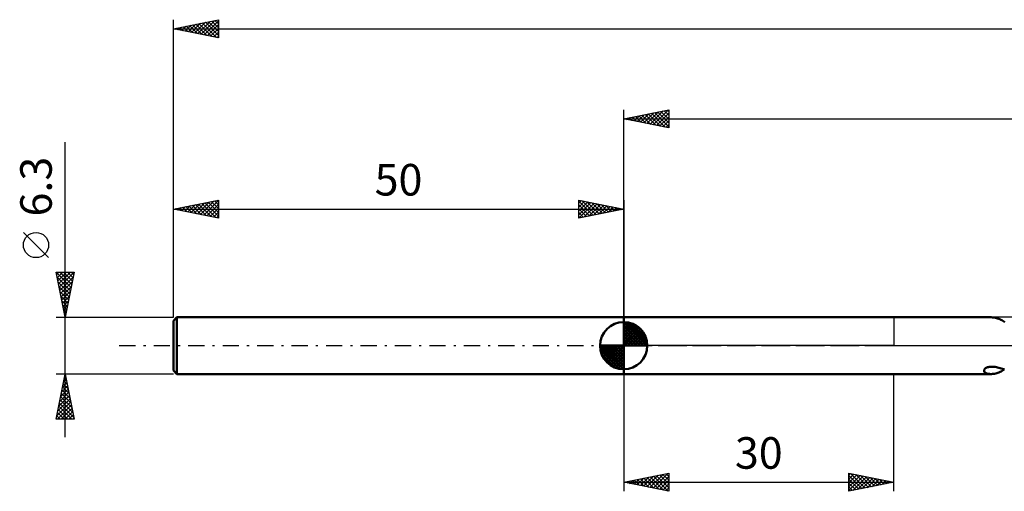
# Model space of a CAD drawing. Units: millimetres. Extents: x -17 to 301, y -36 to 40.
# Drawn here: x -17 to 92, y -16 to 36 of the extents above; entities that cross this region are included whole.
import ezdxf
from ezdxf.enums import TextEntityAlignment as Align

# ---------------------------------------------------------------- set-up
doc = ezdxf.new("R2010")
doc.units = ezdxf.units.MM
doc.header["$LTSCALE"] = 4.5
doc.linetypes.add('LONGDASH_DASH', pattern=[0.85, 0.4, -0.2, 0.05, -0.2])
for name, color, linetype in [('1', 4, 'CONTINUOUS'), ('2', 7, 'CONTINUOUS'), ('4', 2, 'LONGDASH_DASH'), ('NOCUT', 7, 'CONTINUOUS'), ('SK1', 4, 'CONTINUOUS'), ('SK2', 7, 'CONTINUOUS'), ('SK4', 2, 'LONGDASH_DASH')]:
    doc.layers.add(name, color=color, linetype=linetype)
doc.styles.get("Standard").update_dxf_attribs({"font": 'Monospac821 BT'})

msp = doc.modelspace()

# ---------------------------------------------------------------- linework, layer by layer
at = {"layer": '1', "color": 4, "linetype": 'CONTINUOUS', "lineweight": 50}
for p, q in [((50, 3.15), (90.79, 3.15)), ((50, -3.15), (50, 3.15)), ((90.94, 3.14), (90.83, 3.15)), ((91.06, 3.13), (90.94, 3.14)), ((91.17, 3.11), (91.06, 3.13)), ((91.29, 3.09), (91.17, 3.11)), ((91.4, 3.06), (91.29, 3.09)), ((91.52, 3.02), (91.4, 3.06)), ((91.64, 2.98), (91.52, 3.02)), ((91.75, 2.93), (91.64, 2.98)), ((91.87, 2.88), (91.75, 2.93)), ((91.98, 2.82), (91.87, 2.88)), ((92.1, 2.75), (91.98, 2.82)), ((92.21, 2.68), (92.1, 2.75)), ((92.32, 2.61), (92.21, 2.68)), ((50, -3.15), (90.79, -3.15)), ((90.01, -2.74), (90.02, -2.69)), ((90.01, -2.79), (90.01, -2.74)), ((90.02, -2.84), (90.01, -2.79)), ((90.02, -2.69), (90.04, -2.64)), ((90.04, -2.89), (90.02, -2.84)), ((90.04, -2.64), (90.08, -2.6)), ((90.07, -2.93), (90.04, -2.89)), ((90.12, -2.98), (90.07, -2.93)), ((90.08, -2.6), (90.12, -2.55)), ((90.12, -2.55), (90.18, -2.51)), ((90.18, -3.01), (90.12, -2.98)), ((90.18, -2.51), (90.25, -2.47)), ((90.25, -3.05), (90.18, -3.01)), ((90.25, -2.47), (90.33, -2.43)), ((90.33, -3.08), (90.25, -3.05)), ((90.33, -2.43), (90.41, -2.4)), ((90.41, -3.11), (90.33, -3.08)), ((90.41, -2.4), (90.5, -2.38)), ((90.51, -3.13), (90.41, -3.11)), ((90.5, -2.38), (90.59, -2.36)), ((90.61, -3.14), (90.51, -3.13)), ((90.59, -2.36), (90.69, -2.35)), ((90.72, -3.15), (90.61, -3.14)), ((90.69, -2.35), (90.79, -2.34)), ((90.83, -3.15), (90.72, -3.15)), ((90.79, -2.34), (90.9, -2.34)), ((90.83, -3.15), (90.95, -3.14)), ((91.02, -2.34), (90.9, -2.34)), ((90.95, -3.14), (91.06, -3.13)), ((91.14, -2.35), (91.02, -2.34)), ((91.06, -3.13), (91.18, -3.11)), ((91.26, -2.36), (91.14, -2.35)), ((91.18, -3.11), (91.3, -3.09)), ((91.39, -2.38), (91.26, -2.36)), ((91.3, -3.09), (91.42, -3.05)), ((91.52, -2.41), (91.39, -2.38)), ((91.42, -3.05), (91.54, -3.01)), ((91.66, -2.45), (91.52, -2.41)), ((91.54, -3.01), (91.66, -2.97)), ((91.79, -2.48), (91.66, -2.45)), ((91.66, -2.97), (91.78, -2.92)), ((91.78, -2.92), (91.9, -2.86)), ((91.92, -2.53), (91.79, -2.48)), ((91.9, -2.86), (92.02, -2.79)), ((92.05, -2.57), (91.92, -2.53)), ((92.02, -2.79), (92.14, -2.72)), ((92.17, -2.61), (92.05, -2.57)), ((92.14, -2.72), (92.26, -2.65)), ((92.29, -2.66), (92.17, -2.61))]:
    msp.add_line(p, q, dxfattribs=at)
at = {"layer": '2', "color": 7, "linetype": 'CONTINUOUS', "lineweight": 25}
for p, q in [((50, 3.15), (50, 26.15)), ((50, 25.15), (55, 26.15)), ((50, 25.15), (250, 25.15)), ((55, 24.15), (50, 25.15)), ((50.1, 25.13), (50.15, 25.18)), ((50.25, 25.2), (50.38, 25.07)), ((50.45, 25.06), (50.68, 25.29)), ((50.61, 25.27), (50.91, 24.97)), ((50.81, 24.99), (51.21, 25.39)), ((50.96, 25.34), (51.44, 24.86)), ((51.16, 24.92), (51.74, 25.5)), ((51.32, 25.41), (51.97, 24.76)), ((51.51, 24.85), (52.27, 25.6)), ((51.67, 25.48), (52.5, 24.65)), ((51.87, 24.78), (52.8, 25.71)), ((52.02, 25.55), (53.03, 24.54)), ((52.22, 24.71), (53.33, 25.82)), ((52.38, 25.63), (53.56, 24.44)), ((52.57, 24.64), (53.86, 25.92)), ((52.73, 25.7), (54.09, 24.33)), ((52.93, 24.56), (54.39, 26.03)), ((53.08, 25.77), (54.62, 24.23)), ((53.28, 24.49), (54.92, 26.13)), ((53.44, 25.84), (55, 24.27)), ((53.63, 24.42), (55, 25.79)), ((53.79, 25.91), (55, 24.7)), ((53.99, 24.35), (55, 25.36)), ((54.14, 25.98), (55, 25.12)), ((54.5, 26.05), (55, 25.55)), ((54.85, 26.12), (55, 25.97)), ((55, 26.15), (55, 24.15)), ((54.34, 24.28), (55, 24.94)), ((54.69, 24.21), (55, 24.52)), ((50, -3.15), (50, -16.15)), ((80, -16.15), (80, -3.15)), ((50, -15.15), (55, -14.15)), ((53.27, -15.8), (54.9, -14.17)), ((54.71, -14.21), (55, -14.5)), ((55, -14.15), (55, -16.15)), ((75, -16.15), (75, -14.15)), ((75, -14.15), (80, -15.15)), ((75, -14.37), (75.18, -14.19)), ((75.23, -14.2), (76.82, -15.79)), ((50, -15.15), (80, -15.15)), ((55, -16.15), (50, -15.15)), ((50.09, -15.17), (50.13, -15.12)), ((50.12, -15.13), (50.17, -15.19)), ((50.44, -15.24), (50.66, -15.02)), ((50.47, -15.06), (50.71, -15.29)), ((50.79, -15.31), (51.19, -14.91)), ((50.82, -14.99), (51.24, -15.4)), ((51.15, -15.38), (51.72, -14.81)), ((51.18, -14.91), (51.77, -15.5)), ((51.5, -15.45), (52.25, -14.7)), ((51.53, -14.84), (52.3, -15.61)), ((51.85, -15.52), (52.78, -14.59)), ((51.88, -14.77), (52.83, -15.72)), ((52.21, -15.59), (53.31, -14.49)), ((52.24, -14.7), (53.36, -15.82)), ((52.56, -15.66), (53.84, -14.38)), ((52.59, -14.63), (53.89, -15.93)), ((52.91, -15.73), (54.37, -14.28)), ((52.94, -14.56), (54.42, -16.03)), ((53.3, -14.49), (54.95, -16.14)), ((53.62, -15.87), (55, -14.5)), ((53.65, -14.42), (55, -15.77)), ((53.97, -15.95), (55, -14.92)), ((54.01, -14.35), (55, -15.34)), ((54.36, -14.28), (55, -14.92)), ((75, -14.8), (75.54, -14.26)), ((75, -15.22), (75.89, -14.33)), ((75, -14.39), (76.46, -15.86)), ((75, -15.65), (76.25, -14.4)), ((75, -16.07), (76.6, -14.47)), ((75, -14.82), (76.11, -15.93)), ((80, -15.15), (75, -16.15)), ((75, -15.24), (75.76, -16)), ((75.43, -16.06), (76.95, -14.54)), ((75.76, -14.3), (77.17, -15.72)), ((75.96, -15.96), (77.31, -14.61)), ((76.29, -14.41), (77.52, -15.65)), ((76.49, -15.85), (77.66, -14.68)), ((76.82, -14.51), (77.88, -15.57)), ((77.02, -15.75), (78.01, -14.75)), ((77.35, -14.62), (78.23, -15.5)), ((77.55, -15.64), (78.37, -14.82)), ((77.88, -14.73), (78.59, -15.43)), ((78.08, -15.53), (78.72, -14.89)), ((78.41, -14.83), (78.94, -15.36)), ((78.61, -15.43), (79.07, -14.97)), ((78.94, -14.94), (79.29, -15.29)), ((79.14, -15.32), (79.43, -15.04)), ((79.47, -15.04), (79.65, -15.22)), ((79.67, -15.22), (79.78, -15.11)), ((80, -15.15), (80, -15.15)), ((54.33, -16.02), (55, -15.34)), ((54.68, -16.09), (55, -15.77)), ((75, -15.67), (75.4, -16.07)), ((75, -16.09), (75.05, -16.14))]:
    msp.add_line(p, q, dxfattribs=at)
at = {"layer": '4', "color": 2, "linetype": 'LONGDASH_DASH', "lineweight": 25}
msp.add_line((50, 0), (250, 0), dxfattribs=at)
at = {"layer": 'NOCUT', "color": 7, "linetype": 'CONTINUOUS', "lineweight": 25}
for p, q in [((50, 0), (50, 3.15)), ((50, 3.15), (80, 3.15)), ((102.6, 3.15), (80, 3.15)), ((80, 3.15), (80, 0)), ((80, 0), (50, 0)), ((80, 0), (102.6, 0))]:
    msp.add_line(p, q, dxfattribs=at)
at = {"layer": 'SK1', "color": 4, "linetype": 'CONTINUOUS', "lineweight": 50}
for p, q in [((0.4, 3.15), (0, 2.75)), ((0, 2.75), (0, -2.75)), ((50, 3.15), (0.4, 3.15)), ((0.4, 3.15), (0.4, -3.15)), ((50, 0), (50, 2.62)), ((50, 2.56), (50.07, 2.62)), ((50, 2.19), (50.41, 2.59)), ((50, 2.56), (52.56, 0)), ((50, 1.81), (50.71, 2.53)), ((50, 1.44), (50.99, 2.43)), ((50, 1.07), (51.24, 2.31)), ((50.32, 2.6), (52.6, 0.32)), ((50.8, 2.5), (52.5, 0.8)), ((50, 2.19), (52.19, 0)), ((50, 0.7), (51.47, 2.17)), ((50, 0.33), (51.68, 2.01)), ((50, 1.81), (51.81, 0)), ((50, 1.44), (51.44, 0)), ((50.04, 0), (51.88, 1.83)), ((50.41, 0), (52.05, 1.64)), ((50.78, 0), (52.21, 1.42)), ((51.16, 0), (52.34, 1.19)), ((51.56, 2.11), (52.11, 1.56)), ((50, 0), (47.38, 0)), ((47.38, -0.07), (47.44, 0)), ((47.41, -0.41), (47.81, 0)), ((47.47, -0.71), (48.19, 0)), ((47.57, -0.99), (48.56, 0)), ((47.69, -1.24), (48.93, 0)), ((47.73, 0), (50, -2.27)), ((47.83, -1.47), (49.3, 0)), ((47.99, -1.68), (49.67, 0)), ((48.1, 0), (50, -1.9)), ((48.47, 0), (50, -1.53)), ((48.84, 0), (50, -1.16)), ((49.22, 0), (50, -0.78)), ((49.59, 0), (50, -0.41)), ((49.96, 0), (50, -0.04)), ((50, 1.07), (51.07, 0)), ((50, 0.7), (50.7, 0)), ((50, 0.33), (50.33, 0)), ((50, 0), (52.62, 0)), ((50, -2.62), (50, 0)), ((51.53, 0), (52.45, 0.93)), ((51.9, 0), (52.54, 0.65)), ((52.27, 0), (52.6, 0.33)), ((47.38, -0.02), (49.98, -2.62)), ((47.41, -0.42), (49.58, -2.59)), ((47.55, -0.93), (49.07, -2.45)), ((48.17, -1.88), (50, -0.04)), ((48.36, -2.05), (50, -0.41)), ((48.58, -2.21), (50, -0.78)), ((48.81, -2.34), (50, -1.16)), ((49.07, -2.45), (50, -1.53)), ((49.35, -2.54), (50, -1.9)), ((0, -2.75), (0.4, -3.15)), ((0.4, -3.15), (50, -3.15)), ((49.67, -2.6), (50, -2.27))]:
    msp.add_line(p, q, dxfattribs=at)
for start, end in [(90, 180), (0, 90), (180, 270), (270, 0)]:
    msp.add_arc((50, 0), 2.62, start, end, dxfattribs=at)
at = {"layer": 'SK2', "color": 7, "linetype": 'CONTINUOUS', "lineweight": 25}
for p, q in [((0, 6.3), (0, 36.15)), ((0, 35.15), (5, 36.15)), ((4.96, 36.14), (5, 36.11)), ((5, 36.15), (5, 34.15)), ((0, 35.15), (250, 35.15)), ((5, 34.15), (0, 35.15)), ((0.01, 35.15), (0.02, 35.15)), ((0.25, 35.1), (0.37, 35.22)), ((0.37, 35.22), (0.55, 35.04)), ((0.6, 35.03), (0.9, 35.33)), ((0.72, 35.29), (1.08, 34.93)), ((0.95, 34.96), (1.43, 35.44)), ((1.07, 35.36), (1.61, 34.83)), ((1.31, 34.89), (1.96, 35.54)), ((1.43, 35.44), (2.14, 34.72)), ((1.66, 34.82), (2.49, 35.65)), ((1.78, 35.51), (2.67, 34.62)), ((2.02, 34.75), (3.02, 35.75)), ((2.13, 35.58), (3.2, 34.51)), ((2.37, 34.68), (3.55, 35.86)), ((2.49, 35.65), (3.73, 34.4)), ((2.72, 34.61), (4.08, 35.97)), ((2.84, 35.72), (4.26, 34.3)), ((3.08, 34.53), (4.61, 36.07)), ((3.2, 35.79), (4.79, 34.19)), ((3.43, 34.46), (5, 36.03)), ((3.55, 35.86), (5, 34.41)), ((3.78, 34.39), (5, 35.61)), ((3.9, 35.93), (5, 34.83)), ((4.14, 34.32), (5, 35.19)), ((4.26, 36), (5, 35.26)), ((4.61, 36.07), (5, 35.68)), ((4.49, 34.25), (5, 34.76)), ((4.84, 34.18), (5, 34.34)), ((-12, -10.15), (-12, 22.57)), ((0, 3.15), (0, 16.15)), ((0, 15.15), (5, 16.15)), ((0.55, 15.04), (0.83, 15.32)), ((0.91, 14.97), (1.36, 15.42)), ((1.02, 15.36), (1.54, 14.84)), ((1.26, 14.9), (1.89, 15.53)), ((1.38, 15.43), (2.07, 14.74)), ((1.61, 14.83), (2.42, 15.63)), ((1.73, 15.5), (2.6, 14.63)), ((1.97, 14.76), (2.95, 15.74)), ((2.09, 15.57), (3.13, 14.52)), ((2.32, 14.69), (3.48, 15.85)), ((2.44, 15.64), (3.66, 14.42)), ((2.67, 14.62), (4.01, 15.95)), ((2.79, 15.71), (4.19, 14.31)), ((3.03, 14.55), (4.54, 16.06)), ((3.15, 15.78), (4.72, 14.21)), ((3.38, 14.47), (5, 16.09)), ((3.5, 15.85), (5, 14.35)), ((3.73, 14.4), (5, 15.67)), ((3.85, 15.92), (5, 14.77)), ((4.21, 15.99), (5, 15.2)), ((4.56, 16.06), (5, 15.62)), ((4.91, 16.13), (5, 16.05)), ((5, 16.15), (5, 14.15)), ((45, 14.15), (45, 16.15)), ((45, 16.15), (50, 15.15)), ((45, 15.79), (45.3, 16.09)), ((45, 16.03), (46.57, 14.46)), ((45, 15.36), (45.65, 16.02)), ((45, 14.94), (46.01, 15.95)), ((45, 14.52), (46.36, 15.88)), ((45, 15.61), (46.21, 14.39)), ((45.07, 14.17), (46.72, 15.81)), ((45.38, 16.07), (46.92, 14.53)), ((45.6, 14.27), (47.07, 15.74)), ((45.91, 15.97), (47.27, 14.61)), ((46.13, 14.38), (47.42, 15.67)), ((46.44, 15.86), (47.63, 14.68)), ((46.66, 14.48), (47.78, 15.6)), ((46.97, 15.76), (47.98, 14.75)), ((47.19, 14.59), (48.13, 15.52)), ((47.5, 15.65), (48.33, 14.82)), ((47.72, 14.7), (48.48, 15.45)), ((48.03, 15.54), (48.69, 14.89)), ((48.26, 14.8), (48.84, 15.38)), ((48.56, 15.44), (49.04, 14.96)), ((48.79, 14.91), (49.19, 15.31)), ((49.09, 15.33), (49.4, 15.03)), ((50, 16.15), (50, 3.15)), ((0, 15.15), (50, 15.15)), ((5, 14.15), (0, 15.15)), ((0.2, 15.11), (0.3, 15.21)), ((0.32, 15.21), (0.48, 15.06)), ((0.67, 15.28), (1.01, 14.95)), ((4.09, 14.33), (5, 15.25)), ((4.44, 14.26), (5, 14.82)), ((4.79, 14.19), (5, 14.4)), ((45, 15.18), (45.86, 14.32)), ((50, 15.15), (45, 14.15)), ((45, 14.76), (45.51, 14.25)), ((45, 14.33), (45.15, 14.18)), ((49.32, 15.01), (49.54, 15.24)), ((49.62, 15.23), (49.75, 15.1)), ((49.85, 15.12), (49.9, 15.17)), ((-13.85, 9.76), (-16.65, 12.56)), ((-12, 3.15), (-13, 8.15)), ((-13, 8.15), (-11, 8.15)), ((-12.99, 8.1), (-11.34, 6.45)), ((-12.95, 7.9), (-12.7, 8.15)), ((-12.88, 7.55), (-12.28, 8.15)), ((-12.81, 7.19), (-11.85, 8.15)), ((-12.74, 6.84), (-11.43, 8.15)), ((-12.67, 6.49), (-11.01, 8.15)), ((-12.62, 8.15), (-11.27, 6.8)), ((-12.19, 8.15), (-11.2, 7.16)), ((-11, 8.15), (-12, 3.15)), ((-11.77, 8.15), (-11.13, 7.51)), ((-11.35, 8.15), (-11.06, 7.86)), ((-12.88, 7.57), (-11.41, 6.09)), ((-12.78, 7.04), (-11.48, 5.74)), ((-12.6, 6.13), (-11.1, 7.63)), ((-12.53, 5.78), (-11.21, 7.1)), ((-12.46, 5.43), (-11.32, 6.57)), ((-12.67, 6.51), (-11.55, 5.39)), ((-12.57, 5.98), (-11.62, 5.03)), ((-12.38, 5.07), (-11.42, 6.03)), ((-12.31, 4.72), (-11.53, 5.5)), ((-12.46, 5.45), (-11.69, 4.68)), ((-12.35, 4.92), (-11.76, 4.33)), ((-12.25, 4.38), (-11.84, 3.97)), ((-12.24, 4.37), (-11.64, 4.97)), ((-12.17, 4.01), (-11.74, 4.44)), ((-12.14, 3.85), (-11.91, 3.62)), ((-12.1, 3.66), (-11.85, 3.91)), ((-12.03, 3.31), (-11.95, 3.38)), ((-12.03, 3.32), (-11.98, 3.27)), ((-13, 3.15), (0, 3.15)), ((-12, -3.15), (-13, -3.15)), ((-13, -8.15), (-12, -3.15)), ((-12.01, -3.18), (-11.99, -3.2)), ((0, -3.15), (-12, -3.15)), ((-12, -3.15), (-11, -8.15)), ((-12.29, -4.59), (-11.81, -4.11)), ((-12.22, -4.24), (-11.67, -4.79)), ((-12.18, -4.06), (-11.88, -3.75)), ((-12.15, -3.89), (-11.78, -4.26)), ((-12.08, -3.53), (-11.95, -3.4)), ((-12.08, -3.54), (-11.88, -3.73)), ((-12.61, -6.18), (-11.6, -5.17)), ((-12.5, -5.65), (-11.67, -4.82)), ((-12.43, -5.3), (-11.35, -6.38)), ((-12.39, -5.12), (-11.74, -4.46)), ((-12.36, -4.95), (-11.46, -5.85)), ((-12.29, -4.6), (-11.57, -5.32)), ((-12.92, -7.77), (-11.38, -6.23)), ((-12.82, -7.24), (-11.45, -5.88)), ((-12.71, -6.71), (-11.53, -5.52)), ((-12.64, -6.36), (-11.04, -7.97)), ((-12.57, -6.01), (-11.14, -7.44)), ((-12.5, -5.66), (-11.25, -6.91)), ((-12.88, -8.15), (-11.31, -6.58)), ((-12.85, -7.42), (-12.13, -8.15)), ((-12.78, -7.07), (-11.71, -8.15)), ((-12.71, -6.72), (-11.28, -8.15)), ((-12.46, -8.15), (-11.24, -6.94)), ((-12.03, -8.15), (-11.17, -7.29)), ((-11.61, -8.15), (-11.1, -7.64)), ((-13, -8.13), (-12.98, -8.15)), ((-11, -8.15), (-13, -8.15)), ((-12.93, -7.78), (-12.55, -8.15)), ((-11.18, -8.15), (-11.03, -8))]:
    msp.add_line(p, q, dxfattribs=at)
msp.add_circle((-15.25, 11.16), 1.4, dxfattribs=at)
at = {"layer": 'SK4', "color": 2, "linetype": 'LONGDASH_DASH', "lineweight": 25}
msp.add_line((-6, 0), (256, 0), dxfattribs=at)

# ---------------------------------------------------------------- texts
at = {"layer": '2', "color": 7, "linetype": 'CONTINUOUS', "lineweight": 25}
msp.add_text('30', height=3.5, dxfattribs=at).set_placement((65, -13.65), align=Align.CENTER)
at = {"layer": 'SK2', "color": 7, "linetype": 'CONTINUOUS', "lineweight": 25}
msp.add_text('6.3', height=3.5, rotation=90, dxfattribs=at).set_placement((-13.5, 17.64), align=Align.CENTER)
msp.add_text('50', height=3.5, dxfattribs=at).set_placement((25, 16.65), align=Align.CENTER)

doc.saveas('drawing.dxf')
